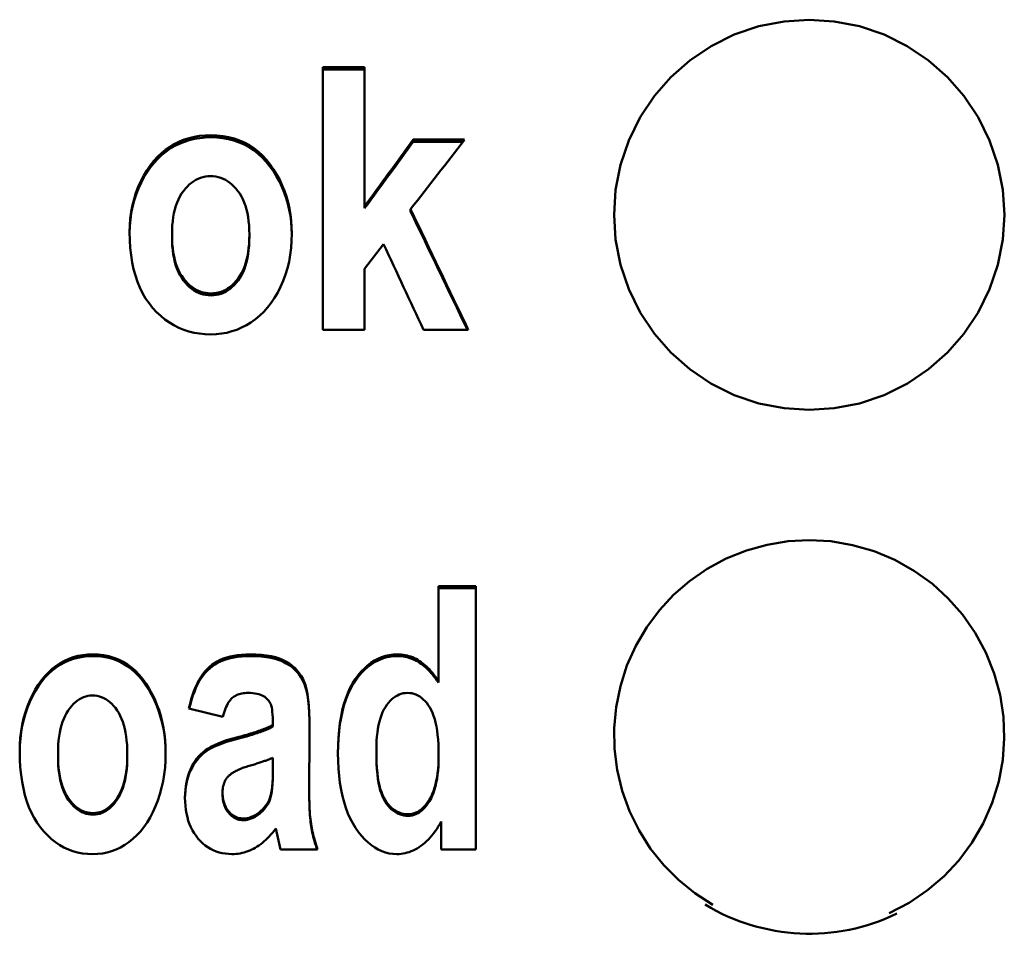
# Model space of a CAD drawing. Units: millimetres. Extents: x 85 to 379, y 98 to 230.
# Drawn here: x 155 to 166, y 184 to 195 of the extents above; entities that cross this region are included whole.
import ezdxf

# ---------------------------------------------------------------- set-up
doc = ezdxf.new("R2010")
doc.units = ezdxf.units.MM
doc.layers.add('Visible (ISO)', color=7, linetype='Continuous', lineweight=50)
doc.layers.add('Visible Narrow (ISO)', color=7, linetype='Continuous', lineweight=35)

msp = doc.modelspace()

# ---------------------------------------------------------------- linework, layer by layer
at = {"layer": 'Visible (ISO)'}
for p, q in [((158.157, 194.091), (158.637, 194.091)), ((158.157, 194.091), (158.157, 191.064)), ((158.157, 194.066), (158.637, 194.066)), ((158.637, 192.49), (158.637, 194.091)), ((159.198, 193.257), (159.79, 193.257)), ((159.198, 193.232), (159.198, 193.257)), ((159.198, 193.232), (159.771, 193.232)), ((158.637, 192.466), (158.637, 192.49)), ((159.167, 192.43), (159.167, 192.454)), ((156.417, 192.138), (156.417, 192.162)), ((157.308, 192.14), (157.308, 192.164)), ((158.856, 192.051), (158.637, 191.768)), ((158.637, 191.064), (158.637, 191.768)), ((158.637, 191.064), (158.157, 191.064)), ((159.833, 191.064), (159.317, 191.064)), ((159.488, 188.107), (159.921, 188.107)), ((159.488, 188.107), (159.488, 187.017)), ((159.488, 188.087), (159.921, 188.087)), ((159.921, 185.072), (159.921, 188.107)), ((159.488, 186.997), (159.488, 187.017)), ((157.004, 186.603), (156.612, 186.698)), ((157.579, 186.489), (157.579, 186.508)), ((158.773, 186.201), (158.773, 186.22)), ((155.102, 186.153), (155.102, 186.172)), ((155.901, 186.156), (155.901, 186.175)), ((157.579, 186.13), (157.579, 186.014)), ((159.49, 186.144), (159.49, 186.163)), ((157.579, 185.995), (157.579, 186.014)), ((157.998, 185.777), (157.998, 185.796)), ((156.999, 185.711), (156.999, 185.73)), ((157.669, 185.072), (157.612, 185.313)), ((159.521, 185.396), (159.521, 185.072)), ((158.095, 185.072), (157.669, 185.072)), ((159.921, 185.072), (159.521, 185.072))]:
    msp.add_line(p, q, dxfattribs=at)
at = {"layer": 'Visible (ISO)', "flags": 128}
for points in [[(163.764, 194.64), (163.475, 194.621), (163.184, 194.564), (162.9, 194.468), (162.632, 194.334), (162.386, 194.169), (162.17, 193.979), (161.981, 193.762), (161.816, 193.517), (161.684, 193.249), (161.589, 192.966), (161.532, 192.677), (161.514, 192.391), (161.532, 192.105), (161.589, 191.815), (161.683, 191.532), (161.816, 191.264), (161.98, 191.019), (162.17, 190.802), (162.386, 190.612), (162.631, 190.446), (162.9, 190.312), (163.184, 190.216), (163.475, 190.159), (163.764, 190.14)], [(163.764, 190.14), (164.052, 190.159), (164.343, 190.216), (164.627, 190.312), (164.896, 190.446), (165.141, 190.612), (165.357, 190.802), (165.547, 191.019), (165.711, 191.264), (165.844, 191.532), (165.938, 191.815), (165.995, 192.105), (166.014, 192.391), (165.995, 192.677), (165.938, 192.966), (165.843, 193.249), (165.711, 193.517), (165.546, 193.762), (165.357, 193.979), (165.141, 194.169), (164.895, 194.334), (164.627, 194.468), (164.343, 194.564), (164.052, 194.621), (163.764, 194.64)], [(155.927, 192.192), (155.929, 192.272), (155.935, 192.349), (155.945, 192.425), (155.959, 192.5), (155.978, 192.572), (156, 192.643), (156.026, 192.712), (156.057, 192.779), (156.09, 192.843), (156.126, 192.903), (156.165, 192.959), (156.206, 193.011), (156.249, 193.059), (156.295, 193.102), (156.343, 193.141), (156.394, 193.176), (156.447, 193.207), (156.501, 193.234), (156.557, 193.257), (156.615, 193.275), (156.674, 193.29), (156.735, 193.3), (156.797, 193.306), (156.861, 193.308)], [(155.927, 192.179), (155.93, 192.258), (155.936, 192.335), (155.947, 192.41), (155.961, 192.483), (155.98, 192.555), (156.002, 192.625), (156.029, 192.694), (156.059, 192.76), (156.093, 192.824), (156.129, 192.883), (156.168, 192.938), (156.209, 192.99), (156.252, 193.037), (156.298, 193.08), (156.346, 193.118), (156.396, 193.153), (156.449, 193.184), (156.503, 193.21), (156.559, 193.233), (156.616, 193.251), (156.675, 193.265), (156.736, 193.275), (156.798, 193.282), (156.861, 193.284)], [(156.861, 193.308), (156.933, 193.306), (157.002, 193.299), (157.068, 193.287), (157.132, 193.271), (157.193, 193.249), (157.252, 193.224), (157.308, 193.193), (157.361, 193.158), (157.412, 193.117), (157.46, 193.073), (157.505, 193.023), (157.548, 192.969), (157.588, 192.911), (157.625, 192.852), (157.658, 192.792), (157.687, 192.729), (157.713, 192.666), (157.736, 192.6), (157.755, 192.533), (157.77, 192.464), (157.782, 192.394), (157.791, 192.322), (157.796, 192.249), (157.798, 192.174)], [(156.861, 193.284), (156.932, 193.281), (157.001, 193.274), (157.067, 193.263), (157.13, 193.246), (157.191, 193.225), (157.25, 193.2), (157.305, 193.17), (157.358, 193.135), (157.409, 193.095), (157.457, 193.051), (157.502, 193.002), (157.545, 192.949), (157.585, 192.892), (157.621, 192.833), (157.654, 192.773), (157.684, 192.712), (157.71, 192.648), (157.733, 192.584), (157.752, 192.517), (157.768, 192.449), (157.781, 192.38), (157.79, 192.308), (157.796, 192.236), (157.798, 192.161)], [(156.861, 192.837), (156.831, 192.835), (156.802, 192.832), (156.773, 192.826), (156.745, 192.818), (156.718, 192.807), (156.691, 192.794), (156.666, 192.778), (156.64, 192.76), (156.616, 192.74), (156.593, 192.717), (156.57, 192.692), (156.547, 192.664), (156.527, 192.635), (156.508, 192.603), (156.49, 192.568), (156.475, 192.532), (156.461, 192.493), (156.449, 192.453), (156.439, 192.41), (156.431, 192.364), (156.425, 192.317), (156.42, 192.268), (156.418, 192.216), (156.417, 192.162)], [(157.308, 192.164), (157.307, 192.218), (157.305, 192.269), (157.3, 192.318), (157.294, 192.366), (157.285, 192.41), (157.275, 192.453), (157.263, 192.494), (157.25, 192.532), (157.234, 192.569), (157.217, 192.603), (157.197, 192.635), (157.176, 192.664), (157.154, 192.692), (157.131, 192.717), (157.107, 192.74), (157.083, 192.76), (157.057, 192.778), (157.032, 192.794), (157.005, 192.807), (156.978, 192.818), (156.95, 192.826), (156.921, 192.832), (156.891, 192.835), (156.861, 192.837)], [(156.864, 191.012), (156.797, 191.014), (156.733, 191.021), (156.67, 191.031), (156.61, 191.046), (156.551, 191.065), (156.494, 191.088), (156.439, 191.116), (156.386, 191.148), (156.335, 191.184), (156.286, 191.224), (156.239, 191.269), (156.193, 191.318), (156.151, 191.371), (156.112, 191.427), (156.077, 191.487), (156.045, 191.551), (156.018, 191.618), (155.994, 191.689), (155.973, 191.764), (155.957, 191.842), (155.944, 191.924), (155.934, 192.01), (155.929, 192.099), (155.927, 192.192)], [(156.417, 192.162), (156.418, 192.107), (156.42, 192.055), (156.425, 192.004), (156.431, 191.957), (156.44, 191.911), (156.45, 191.868), (156.462, 191.827), (156.475, 191.788), (156.491, 191.751), (156.508, 191.717), (156.528, 191.685), (156.549, 191.655), (156.571, 191.628), (156.594, 191.603), (156.618, 191.581), (156.643, 191.56), (156.668, 191.543), (156.694, 191.527), (156.721, 191.514), (156.748, 191.503), (156.777, 191.495), (156.806, 191.489), (156.835, 191.485), (156.866, 191.484)], [(156.417, 192.138), (156.418, 192.083), (156.42, 192.031), (156.425, 191.981), (156.431, 191.933), (156.44, 191.887), (156.45, 191.844), (156.462, 191.803), (156.475, 191.764), (156.491, 191.728), (156.508, 191.693), (156.528, 191.662), (156.549, 191.632), (156.571, 191.605), (156.594, 191.58), (156.618, 191.557), (156.643, 191.537), (156.668, 191.519), (156.694, 191.504), (156.721, 191.491), (156.748, 191.48), (156.777, 191.472), (156.806, 191.466), (156.835, 191.462), (156.866, 191.461)], [(157.798, 192.174), (157.796, 192.09), (157.79, 192.008), (157.78, 191.928), (157.766, 191.85), (157.747, 191.775), (157.725, 191.702), (157.699, 191.63), (157.668, 191.561), (157.635, 191.495), (157.598, 191.433), (157.56, 191.375), (157.518, 191.322), (157.474, 191.273), (157.428, 191.228), (157.379, 191.187), (157.327, 191.15), (157.274, 191.118), (157.219, 191.09), (157.163, 191.066), (157.106, 191.047), (157.047, 191.031), (156.987, 191.021), (156.926, 191.014), (156.864, 191.012)], [(156.866, 191.484), (156.896, 191.485), (156.926, 191.489), (156.954, 191.495), (156.982, 191.503), (157.009, 191.514), (157.036, 191.527), (157.061, 191.543), (157.086, 191.561), (157.111, 191.581), (157.134, 191.604), (157.157, 191.629), (157.179, 191.657), (157.199, 191.686), (157.218, 191.719), (157.235, 191.753), (157.251, 191.79), (157.264, 191.828), (157.276, 191.87), (157.286, 191.913), (157.294, 191.959), (157.3, 192.007), (157.305, 192.057), (157.307, 192.109), (157.308, 192.164)], [(156.866, 191.461), (156.896, 191.462), (156.926, 191.466), (156.954, 191.472), (156.982, 191.48), (157.009, 191.491), (157.036, 191.504), (157.061, 191.52), (157.086, 191.537), (157.111, 191.558), (157.134, 191.581), (157.157, 191.606), (157.179, 191.633), (157.199, 191.663), (157.218, 191.695), (157.235, 191.729), (157.251, 191.766), (157.264, 191.805), (157.276, 191.846), (157.286, 191.889), (157.294, 191.935), (157.3, 191.983), (157.305, 192.033), (157.307, 192.086), (157.308, 192.14)], [(163.764, 188.64), (163.523, 188.627), (163.28, 188.587), (163.039, 188.52), (162.806, 188.426), (162.586, 188.307), (162.383, 188.166), (162.2, 188.008), (162.037, 187.833), (161.891, 187.636), (161.764, 187.422), (161.662, 187.193), (161.586, 186.955), (161.537, 186.713), (161.515, 186.472), (161.519, 186.234), (161.55, 185.992), (161.607, 185.75), (161.691, 185.514), (161.802, 185.29), (161.935, 185.08), (162.087, 184.89), (162.255, 184.721), (162.445, 184.568), (162.654, 184.433)], [(164.686, 184.338), (164.916, 184.458), (165.128, 184.602), (165.319, 184.764), (165.488, 184.945), (165.639, 185.149), (165.77, 185.371), (165.874, 185.609), (165.949, 185.856), (165.995, 186.107), (166.013, 186.356), (166.003, 186.603), (165.965, 186.854), (165.898, 187.103), (165.802, 187.343), (165.678, 187.57), (165.532, 187.78), (165.368, 187.967), (165.185, 188.134), (164.978, 188.283), (164.753, 188.411), (164.513, 188.511), (164.264, 188.583), (164.012, 188.626), (163.764, 188.64)], [(154.66, 186.203), (154.662, 186.283), (154.667, 186.361), (154.676, 186.437), (154.689, 186.511), (154.705, 186.584), (154.725, 186.655), (154.749, 186.724), (154.776, 186.791), (154.807, 186.856), (154.839, 186.916), (154.874, 186.972), (154.91, 187.024), (154.949, 187.072), (154.991, 187.115), (155.034, 187.155), (155.079, 187.19), (155.127, 187.221), (155.176, 187.248), (155.226, 187.27), (155.278, 187.289), (155.332, 187.304), (155.387, 187.314), (155.443, 187.32), (155.501, 187.322)], [(154.66, 186.193), (154.662, 186.272), (154.668, 186.349), (154.677, 186.424), (154.69, 186.498), (154.707, 186.57), (154.727, 186.641), (154.751, 186.709), (154.778, 186.776), (154.809, 186.84), (154.841, 186.9), (154.876, 186.955), (154.912, 187.007), (154.951, 187.054), (154.992, 187.097), (155.036, 187.136), (155.081, 187.171), (155.128, 187.202), (155.177, 187.229), (155.227, 187.251), (155.279, 187.27), (155.332, 187.284), (155.387, 187.294), (155.444, 187.3), (155.501, 187.302)], [(155.501, 187.322), (155.566, 187.32), (155.628, 187.313), (155.687, 187.301), (155.744, 187.284), (155.799, 187.263), (155.852, 187.237), (155.902, 187.206), (155.95, 187.171), (155.996, 187.131), (156.039, 187.086), (156.08, 187.036), (156.118, 186.982), (156.154, 186.924), (156.187, 186.865), (156.217, 186.804), (156.243, 186.742), (156.267, 186.678), (156.287, 186.612), (156.304, 186.545), (156.318, 186.476), (156.329, 186.405), (156.337, 186.333), (156.341, 186.26), (156.343, 186.184)], [(155.501, 187.302), (155.565, 187.3), (155.627, 187.293), (155.686, 187.281), (155.743, 187.265), (155.798, 187.244), (155.85, 187.218), (155.9, 187.188), (155.948, 187.153), (155.993, 187.113), (156.037, 187.068), (156.077, 187.019), (156.116, 186.965), (156.152, 186.908), (156.185, 186.85), (156.214, 186.789), (156.241, 186.727), (156.265, 186.664), (156.285, 186.599), (156.302, 186.532), (156.317, 186.464), (156.328, 186.394), (156.336, 186.322), (156.341, 186.249), (156.343, 186.175)], [(156.612, 186.698), (156.624, 186.752), (156.638, 186.804), (156.653, 186.853), (156.669, 186.899), (156.687, 186.943), (156.706, 186.984), (156.726, 187.023), (156.748, 187.059), (156.771, 187.092), (156.795, 187.123), (156.82, 187.151), (156.847, 187.177), (156.875, 187.2), (156.906, 187.221), (156.938, 187.24), (156.972, 187.258), (157.008, 187.273), (157.047, 187.286), (157.087, 187.297), (157.129, 187.306), (157.173, 187.313), (157.219, 187.318), (157.268, 187.321), (157.318, 187.322)], [(156.616, 186.697), (156.628, 186.749), (156.642, 186.799), (156.658, 186.847), (156.674, 186.892), (156.692, 186.935), (156.711, 186.975), (156.731, 187.012), (156.753, 187.047), (156.776, 187.079), (156.8, 187.109), (156.825, 187.136), (156.852, 187.161), (156.88, 187.184), (156.91, 187.204), (156.942, 187.223), (156.976, 187.24), (157.012, 187.254), (157.05, 187.267), (157.09, 187.278), (157.131, 187.287), (157.175, 187.294), (157.221, 187.298), (157.268, 187.301), (157.318, 187.302)], [(157.318, 187.322), (157.384, 187.321), (157.446, 187.317), (157.504, 187.31), (157.559, 187.301), (157.609, 187.289), (157.655, 187.274), (157.697, 187.257), (157.735, 187.237), (157.77, 187.215), (157.802, 187.191), (157.831, 187.165), (157.858, 187.137), (157.883, 187.107), (157.904, 187.075), (157.924, 187.042), (157.94, 187.006), (157.955, 186.966), (157.968, 186.919), (157.978, 186.864), (157.987, 186.801), (157.994, 186.731), (157.998, 186.653), (158.001, 186.568), (158.002, 186.475)], [(157.318, 187.302), (157.384, 187.301), (157.445, 187.297), (157.503, 187.291), (157.557, 187.281), (157.607, 187.27), (157.653, 187.255), (157.695, 187.238), (157.733, 187.218), (157.768, 187.196), (157.8, 187.173), (157.829, 187.147), (157.856, 187.119), (157.881, 187.09), (157.903, 187.059), (157.922, 187.026), (157.939, 186.991), (157.953, 186.952), (157.966, 186.905), (157.977, 186.851), (157.986, 186.79), (157.993, 186.722), (157.998, 186.646), (158.001, 186.562), (158.002, 186.471)], [(158.33, 186.184), (158.332, 186.276), (158.336, 186.364), (158.343, 186.449), (158.352, 186.529), (158.365, 186.606), (158.38, 186.678), (158.398, 186.747), (158.419, 186.813), (158.442, 186.874), (158.468, 186.931), (158.497, 186.985), (158.529, 187.035), (158.563, 187.081), (158.597, 187.123), (158.634, 187.161), (158.671, 187.194), (158.71, 187.224), (158.75, 187.25), (158.791, 187.272), (158.833, 187.29), (158.877, 187.304), (158.922, 187.314), (158.968, 187.32), (159.015, 187.322)], [(158.33, 186.175), (158.332, 186.266), (158.336, 186.353), (158.344, 186.437), (158.353, 186.516), (158.366, 186.592), (158.381, 186.664), (158.399, 186.733), (158.42, 186.797), (158.444, 186.858), (158.47, 186.915), (158.499, 186.968), (158.531, 187.018), (158.564, 187.063), (158.599, 187.105), (158.635, 187.142), (158.672, 187.176), (158.711, 187.205), (158.751, 187.231), (158.792, 187.253), (158.834, 187.271), (158.877, 187.285), (158.922, 187.294), (158.968, 187.3), (159.015, 187.302)], [(159.015, 187.322), (159.038, 187.322), (159.06, 187.32), (159.083, 187.317), (159.105, 187.314), (159.126, 187.309), (159.148, 187.303), (159.169, 187.296), (159.19, 187.288), (159.21, 187.279), (159.231, 187.269), (159.251, 187.258), (159.271, 187.245), (159.29, 187.232), (159.309, 187.218), (159.328, 187.202), (159.347, 187.186), (159.366, 187.168), (159.384, 187.15), (159.402, 187.13), (159.42, 187.11), (159.437, 187.088), (159.454, 187.065), (159.471, 187.042), (159.488, 187.017)], [(159.015, 187.302), (159.038, 187.302), (159.06, 187.3), (159.083, 187.298), (159.105, 187.294), (159.126, 187.289), (159.148, 187.283), (159.169, 187.276), (159.19, 187.268), (159.21, 187.259), (159.231, 187.249), (159.251, 187.238), (159.271, 187.226), (159.29, 187.212), (159.309, 187.198), (159.328, 187.182), (159.347, 187.166), (159.366, 187.149), (159.384, 187.13), (159.402, 187.111), (159.42, 187.09), (159.437, 187.068), (159.454, 187.046), (159.471, 187.022), (159.488, 186.997)], [(155.499, 186.849), (155.472, 186.848), (155.446, 186.844), (155.421, 186.838), (155.396, 186.83), (155.372, 186.819), (155.348, 186.806), (155.325, 186.79), (155.303, 186.772), (155.281, 186.752), (155.26, 186.729), (155.24, 186.704), (155.22, 186.676), (155.201, 186.646), (155.184, 186.614), (155.168, 186.58), (155.154, 186.544), (155.142, 186.505), (155.131, 186.464), (155.122, 186.421), (155.115, 186.376), (155.109, 186.328), (155.105, 186.278), (155.103, 186.226), (155.102, 186.172)], [(155.901, 186.175), (155.9, 186.228), (155.898, 186.28), (155.893, 186.329), (155.888, 186.377), (155.88, 186.422), (155.871, 186.465), (155.861, 186.505), (155.849, 186.544), (155.835, 186.58), (155.819, 186.614), (155.802, 186.647), (155.783, 186.676), (155.763, 186.704), (155.743, 186.729), (155.721, 186.752), (155.699, 186.772), (155.677, 186.79), (155.653, 186.806), (155.629, 186.819), (155.605, 186.83), (155.579, 186.838), (155.553, 186.844), (155.526, 186.848), (155.499, 186.849)], [(157.294, 186.877), (157.275, 186.877), (157.256, 186.876), (157.239, 186.874), (157.222, 186.871), (157.205, 186.867), (157.19, 186.863), (157.175, 186.858), (157.161, 186.852), (157.147, 186.845), (157.134, 186.837), (157.122, 186.829), (157.111, 186.82), (157.1, 186.809), (157.089, 186.797), (157.079, 186.784), (157.069, 186.77), (157.06, 186.754), (157.051, 186.736), (157.042, 186.718), (157.034, 186.698), (157.026, 186.676), (157.018, 186.653), (157.011, 186.629), (157.004, 186.603)], [(157.579, 186.508), (157.579, 186.552), (157.578, 186.592), (157.576, 186.627), (157.573, 186.659), (157.57, 186.687), (157.566, 186.711), (157.561, 186.731), (157.555, 186.747), (157.549, 186.761), (157.541, 186.774), (157.532, 186.787), (157.522, 186.799), (157.511, 186.81), (157.498, 186.821), (157.485, 186.831), (157.47, 186.841), (157.454, 186.849), (157.436, 186.857), (157.416, 186.863), (157.395, 186.868), (157.372, 186.872), (157.348, 186.875), (157.322, 186.877), (157.294, 186.877)], [(159.131, 186.877), (159.107, 186.876), (159.083, 186.873), (159.059, 186.867), (159.037, 186.859), (159.015, 186.849), (158.993, 186.836), (158.972, 186.822), (158.952, 186.804), (158.932, 186.785), (158.913, 186.763), (158.895, 186.739), (158.877, 186.713), (158.86, 186.685), (158.845, 186.654), (158.831, 186.621), (158.819, 186.585), (158.808, 186.547), (158.799, 186.507), (158.791, 186.465), (158.784, 186.421), (158.779, 186.374), (158.775, 186.325), (158.773, 186.273), (158.773, 186.22)], [(159.49, 186.163), (159.49, 186.225), (159.488, 186.284), (159.484, 186.34), (159.479, 186.393), (159.473, 186.443), (159.465, 186.49), (159.456, 186.535), (159.445, 186.576), (159.433, 186.614), (159.419, 186.649), (159.405, 186.681), (159.388, 186.711), (159.371, 186.737), (159.353, 186.762), (159.334, 186.784), (159.314, 186.803), (159.294, 186.821), (159.273, 186.836), (159.251, 186.849), (159.229, 186.859), (159.205, 186.867), (159.182, 186.873), (159.157, 186.876), (159.131, 186.877)], [(157.161, 186.364), (157.185, 186.371), (157.209, 186.377), (157.233, 186.383), (157.256, 186.39), (157.278, 186.396), (157.299, 186.402), (157.32, 186.409), (157.34, 186.415), (157.36, 186.421), (157.379, 186.427), (157.397, 186.433), (157.415, 186.439), (157.432, 186.445), (157.449, 186.451), (157.465, 186.457), (157.48, 186.463), (157.494, 186.469), (157.508, 186.475), (157.522, 186.48), (157.535, 186.486), (157.547, 186.492), (157.558, 186.497), (157.569, 186.503), (157.579, 186.508)], [(157.161, 186.345), (157.185, 186.351), (157.209, 186.358), (157.233, 186.364), (157.256, 186.371), (157.278, 186.377), (157.299, 186.383), (157.32, 186.389), (157.34, 186.396), (157.36, 186.402), (157.379, 186.408), (157.397, 186.414), (157.415, 186.42), (157.432, 186.426), (157.449, 186.432), (157.465, 186.438), (157.48, 186.444), (157.494, 186.45), (157.508, 186.455), (157.522, 186.461), (157.535, 186.467), (157.547, 186.472), (157.558, 186.478), (157.569, 186.484), (157.579, 186.489)], [(156.566, 185.671), (156.567, 185.717), (156.57, 185.761), (156.575, 185.804), (156.582, 185.845), (156.591, 185.885), (156.601, 185.924), (156.614, 185.961), (156.628, 185.996), (156.644, 186.03), (156.662, 186.062), (156.682, 186.092), (156.703, 186.121), (156.725, 186.147), (156.749, 186.172), (156.775, 186.196), (156.802, 186.217), (156.832, 186.238), (156.866, 186.258), (156.905, 186.277), (156.947, 186.295), (156.994, 186.313), (157.046, 186.331), (157.101, 186.348), (157.161, 186.364)], [(156.566, 185.661), (156.568, 185.707), (156.571, 185.75), (156.576, 185.793), (156.583, 185.833), (156.592, 185.873), (156.603, 185.911), (156.616, 185.947), (156.63, 185.982), (156.647, 186.015), (156.664, 186.047), (156.684, 186.076), (156.705, 186.104), (156.727, 186.131), (156.751, 186.155), (156.777, 186.178), (156.804, 186.2), (156.834, 186.22), (156.868, 186.24), (156.906, 186.259), (156.949, 186.277), (156.996, 186.295), (157.046, 186.312), (157.102, 186.329), (157.161, 186.345)], [(155.501, 185.02), (155.442, 185.022), (155.384, 185.028), (155.328, 185.039), (155.274, 185.054), (155.221, 185.073), (155.17, 185.096), (155.121, 185.124), (155.074, 185.156), (155.028, 185.192), (154.983, 185.232), (154.941, 185.277), (154.9, 185.326), (154.862, 185.379), (154.827, 185.436), (154.795, 185.496), (154.767, 185.56), (154.742, 185.627), (154.72, 185.699), (154.702, 185.774), (154.687, 185.852), (154.675, 185.934), (154.667, 186.02), (154.662, 186.11), (154.66, 186.203)], [(158.773, 186.22), (158.773, 186.147), (158.775, 186.079), (158.779, 186.016), (158.784, 185.958), (158.79, 185.904), (158.798, 185.855), (158.807, 185.811), (158.818, 185.772), (158.83, 185.737), (158.843, 185.704), (158.857, 185.673), (158.873, 185.644), (158.89, 185.618), (158.908, 185.594), (158.928, 185.572), (158.948, 185.552), (158.97, 185.535), (158.992, 185.52), (159.015, 185.508), (159.039, 185.497), (159.063, 185.489), (159.088, 185.483), (159.113, 185.48), (159.139, 185.479)], [(158.773, 186.201), (158.773, 186.128), (158.775, 186.06), (158.779, 185.997), (158.784, 185.939), (158.79, 185.885), (158.798, 185.837), (158.807, 185.793), (158.818, 185.754), (158.83, 185.718), (158.843, 185.685), (158.857, 185.654), (158.873, 185.625), (158.89, 185.599), (158.908, 185.575), (158.928, 185.553), (158.948, 185.534), (158.97, 185.517), (158.992, 185.502), (159.015, 185.489), (159.039, 185.479), (159.063, 185.471), (159.088, 185.465), (159.113, 185.462), (159.139, 185.46)], [(155.102, 186.172), (155.103, 186.117), (155.105, 186.065), (155.109, 186.015), (155.115, 185.967), (155.122, 185.921), (155.131, 185.877), (155.142, 185.836), (155.154, 185.797), (155.168, 185.761), (155.184, 185.726), (155.201, 185.694), (155.22, 185.665), (155.24, 185.637), (155.26, 185.612), (155.282, 185.59), (155.304, 185.569), (155.327, 185.551), (155.35, 185.536), (155.374, 185.523), (155.399, 185.512), (155.425, 185.504), (155.451, 185.498), (155.478, 185.494), (155.506, 185.493)], [(155.102, 186.153), (155.103, 186.099), (155.105, 186.046), (155.109, 185.996), (155.115, 185.948), (155.122, 185.902), (155.131, 185.859), (155.142, 185.818), (155.154, 185.779), (155.168, 185.742), (155.184, 185.708), (155.201, 185.676), (155.22, 185.646), (155.24, 185.619), (155.26, 185.594), (155.282, 185.571), (155.304, 185.551), (155.327, 185.533), (155.35, 185.518), (155.374, 185.504), (155.399, 185.494), (155.425, 185.485), (155.451, 185.479), (155.478, 185.476), (155.506, 185.475)], [(156.343, 186.184), (156.341, 186.1), (156.336, 186.018), (156.327, 185.938), (156.314, 185.86), (156.297, 185.785), (156.277, 185.711), (156.254, 185.639), (156.226, 185.57), (156.196, 185.504), (156.164, 185.442), (156.129, 185.384), (156.092, 185.33), (156.052, 185.281), (156.01, 185.236), (155.966, 185.195), (155.92, 185.158), (155.872, 185.126), (155.822, 185.097), (155.772, 185.074), (155.72, 185.054), (155.667, 185.039), (155.613, 185.028), (155.558, 185.022), (155.501, 185.02)], [(155.506, 185.493), (155.533, 185.494), (155.559, 185.498), (155.584, 185.504), (155.609, 185.512), (155.633, 185.523), (155.657, 185.536), (155.679, 185.552), (155.702, 185.57), (155.723, 185.59), (155.744, 185.613), (155.765, 185.638), (155.784, 185.666), (155.803, 185.696), (155.82, 185.728), (155.835, 185.762), (155.849, 185.799), (155.861, 185.838), (155.872, 185.879), (155.881, 185.923), (155.888, 185.969), (155.894, 186.017), (155.898, 186.067), (155.9, 186.12), (155.901, 186.175)], [(155.506, 185.475), (155.533, 185.476), (155.559, 185.479), (155.584, 185.485), (155.609, 185.494), (155.633, 185.505), (155.657, 185.518), (155.679, 185.533), (155.702, 185.551), (155.723, 185.572), (155.744, 185.595), (155.765, 185.62), (155.784, 185.647), (155.803, 185.677), (155.82, 185.709), (155.835, 185.744), (155.849, 185.781), (155.861, 185.82), (155.872, 185.861), (155.881, 185.904), (155.888, 185.95), (155.894, 185.998), (155.898, 186.048), (155.9, 186.101), (155.901, 186.156)], [(157.579, 186.13), (157.572, 186.127), (157.565, 186.123), (157.557, 186.12), (157.549, 186.117), (157.541, 186.113), (157.532, 186.11), (157.523, 186.107), (157.514, 186.103), (157.504, 186.1), (157.494, 186.096), (157.484, 186.093), (157.473, 186.089), (157.463, 186.085), (157.451, 186.082), (157.44, 186.078), (157.428, 186.074), (157.416, 186.07), (157.404, 186.066), (157.391, 186.062), (157.378, 186.058), (157.364, 186.054), (157.351, 186.05), (157.337, 186.046), (157.322, 186.042)], [(159.01, 185.02), (158.965, 185.022), (158.921, 185.028), (158.878, 185.038), (158.836, 185.053), (158.795, 185.072), (158.754, 185.095), (158.715, 185.122), (158.677, 185.154), (158.64, 185.189), (158.603, 185.229), (158.568, 185.273), (158.534, 185.321), (158.501, 185.374), (158.472, 185.429), (158.445, 185.489), (158.421, 185.551), (158.4, 185.618), (158.381, 185.688), (158.366, 185.762), (158.353, 185.839), (158.343, 185.92), (158.336, 186.004), (158.332, 186.093), (158.33, 186.184)], [(159.139, 185.479), (159.162, 185.48), (159.185, 185.484), (159.208, 185.49), (159.229, 185.498), (159.251, 185.508), (159.272, 185.521), (159.292, 185.537), (159.312, 185.555), (159.331, 185.575), (159.35, 185.597), (159.368, 185.622), (159.386, 185.649), (159.403, 185.679), (159.418, 185.711), (159.432, 185.745), (159.444, 185.782), (159.455, 185.821), (159.464, 185.863), (159.472, 185.907), (159.479, 185.953), (159.484, 186.002), (159.488, 186.053), (159.49, 186.107), (159.49, 186.163)], [(159.139, 185.46), (159.162, 185.462), (159.185, 185.465), (159.208, 185.471), (159.229, 185.479), (159.251, 185.49), (159.272, 185.503), (159.292, 185.518), (159.312, 185.536), (159.331, 185.556), (159.35, 185.579), (159.368, 185.604), (159.386, 185.631), (159.403, 185.66), (159.418, 185.692), (159.432, 185.727), (159.444, 185.763), (159.455, 185.803), (159.464, 185.844), (159.472, 185.888), (159.479, 185.935), (159.484, 185.983), (159.488, 186.034), (159.49, 186.088), (159.49, 186.144)], [(157.322, 186.042), (157.306, 186.037), (157.29, 186.032), (157.275, 186.027), (157.26, 186.022), (157.245, 186.017), (157.231, 186.012), (157.218, 186.007), (157.205, 186.001), (157.192, 185.996), (157.18, 185.991), (157.168, 185.985), (157.157, 185.98), (157.147, 185.975), (157.136, 185.969), (157.127, 185.964), (157.117, 185.958), (157.109, 185.952), (157.1, 185.947), (157.093, 185.941), (157.085, 185.935), (157.079, 185.93), (157.072, 185.924), (157.066, 185.918), (157.061, 185.912)], [(157.239, 185.429), (157.262, 185.43), (157.284, 185.434), (157.307, 185.439), (157.33, 185.447), (157.352, 185.456), (157.375, 185.468), (157.397, 185.483), (157.42, 185.499), (157.442, 185.517), (157.462, 185.536), (157.48, 185.555), (157.496, 185.575), (157.511, 185.596), (157.524, 185.618), (157.535, 185.641), (157.545, 185.665), (157.553, 185.691), (157.56, 185.722), (157.566, 185.759), (157.571, 185.8), (157.574, 185.846), (157.577, 185.897), (157.579, 185.953), (157.579, 186.014)], [(157.239, 185.411), (157.262, 185.412), (157.284, 185.415), (157.307, 185.421), (157.33, 185.428), (157.352, 185.438), (157.375, 185.45), (157.397, 185.464), (157.42, 185.481), (157.442, 185.498), (157.462, 185.517), (157.48, 185.537), (157.496, 185.557), (157.511, 185.578), (157.524, 185.6), (157.535, 185.623), (157.545, 185.646), (157.553, 185.673), (157.56, 185.704), (157.566, 185.74), (157.571, 185.781), (157.574, 185.827), (157.577, 185.878), (157.579, 185.934), (157.579, 185.995)], [(157.061, 185.912), (157.056, 185.906), (157.051, 185.9), (157.046, 185.894), (157.042, 185.887), (157.038, 185.881), (157.034, 185.874), (157.03, 185.867), (157.027, 185.86), (157.023, 185.853), (157.02, 185.846), (157.017, 185.838), (157.015, 185.831), (157.012, 185.823), (157.01, 185.815), (157.008, 185.808), (157.006, 185.799), (157.004, 185.791), (157.003, 185.783), (157.002, 185.774), (157.001, 185.766), (157, 185.757), (157, 185.748), (156.999, 185.739), (156.999, 185.73)], [(157.998, 185.796), (157.998, 185.749), (157.998, 185.705), (157.999, 185.662), (158, 185.621), (158.001, 185.583), (158.003, 185.546), (158.005, 185.512), (158.007, 185.479), (158.01, 185.449), (158.012, 185.421), (158.016, 185.394), (158.019, 185.37), (158.023, 185.347), (158.027, 185.323), (158.032, 185.299), (158.037, 185.275), (158.043, 185.25), (158.049, 185.226), (158.055, 185.201), (158.062, 185.175), (158.07, 185.15), (158.078, 185.124), (158.086, 185.098), (158.095, 185.072)], [(157.998, 185.777), (157.998, 185.732), (157.998, 185.689), (157.999, 185.647), (158, 185.607), (158.001, 185.57), (158.003, 185.534), (158.004, 185.5), (158.007, 185.468), (158.009, 185.438), (158.012, 185.41), (158.015, 185.384), (158.018, 185.36), (158.021, 185.337), (158.025, 185.314), (158.03, 185.291), (158.034, 185.268), (158.04, 185.244), (158.045, 185.22), (158.052, 185.196), (158.058, 185.172), (158.065, 185.147), (158.073, 185.122), (158.081, 185.097), (158.089, 185.072)], [(157.108, 185.02), (157.069, 185.021), (157.032, 185.025), (156.995, 185.031), (156.959, 185.039), (156.925, 185.05), (156.892, 185.064), (156.86, 185.08), (156.83, 185.098), (156.8, 185.119), (156.772, 185.143), (156.745, 185.169), (156.719, 185.197), (156.694, 185.228), (156.672, 185.26), (156.652, 185.293), (156.634, 185.329), (156.618, 185.366), (156.604, 185.404), (156.593, 185.445), (156.583, 185.486), (156.576, 185.53), (156.571, 185.575), (156.567, 185.622), (156.566, 185.671)], [(156.999, 185.73), (157, 185.709), (157.001, 185.688), (157.003, 185.668), (157.007, 185.649), (157.011, 185.63), (157.016, 185.612), (157.022, 185.595), (157.029, 185.578), (157.037, 185.561), (157.046, 185.545), (157.056, 185.53), (157.067, 185.516), (157.078, 185.502), (157.09, 185.489), (157.103, 185.478), (157.116, 185.468), (157.13, 185.459), (157.144, 185.451), (157.158, 185.444), (157.174, 185.439), (157.189, 185.435), (157.205, 185.432), (157.222, 185.43), (157.239, 185.429)], [(156.999, 185.711), (157, 185.69), (157.001, 185.67), (157.003, 185.65), (157.007, 185.631), (157.011, 185.612), (157.016, 185.594), (157.022, 185.576), (157.029, 185.559), (157.037, 185.543), (157.046, 185.527), (157.056, 185.512), (157.067, 185.497), (157.078, 185.483), (157.09, 185.471), (157.103, 185.459), (157.116, 185.449), (157.13, 185.44), (157.144, 185.432), (157.158, 185.426), (157.174, 185.42), (157.189, 185.416), (157.205, 185.413), (157.222, 185.411), (157.239, 185.411)], [(157.612, 185.313), (157.594, 185.289), (157.576, 185.266), (157.557, 185.244), (157.538, 185.223), (157.518, 185.204), (157.499, 185.185), (157.479, 185.167), (157.459, 185.15), (157.439, 185.134), (157.419, 185.119), (157.398, 185.106), (157.377, 185.093), (157.356, 185.081), (157.335, 185.071), (157.313, 185.061), (157.291, 185.052), (157.269, 185.045), (157.247, 185.038), (157.224, 185.032), (157.202, 185.028), (157.179, 185.024), (157.156, 185.022), (157.132, 185.02), (157.108, 185.02)], [(159.521, 185.396), (159.504, 185.365), (159.487, 185.336), (159.469, 185.308), (159.451, 185.282), (159.432, 185.256), (159.413, 185.232), (159.393, 185.209), (159.373, 185.188), (159.352, 185.167), (159.331, 185.148), (159.309, 185.131), (159.287, 185.114), (159.265, 185.099), (159.242, 185.085), (159.22, 185.073), (159.197, 185.062), (159.174, 185.052), (159.151, 185.043), (159.128, 185.036), (159.104, 185.03), (159.081, 185.025), (159.058, 185.022), (159.034, 185.02), (159.01, 185.02)]]:
    msp.add_lwpolyline(points, dxfattribs=at)
at = {"layer": 'Visible (ISO)'}
for centre, major_axis, ratio, start_param, end_param in [((158.918, 147.844), (214.874, 298.154), 0.071993, 1.469932, 1.47253), ((159.479, 145.893), (-232.984, -304.638), 0.074743, 4.613638, 4.616299), ((158.918, 147.831), (214.937, 297.992), 0.072032, 1.469961, 1.472558), ((159.5, 156.979), (125.937, -266.778), 0.050617, 1.674985, 1.68024), ((159.5, 156.974), (125.957, -266.598), 0.050651, 1.675056, 1.680224), ((159.086, 157.323), (-122.424, 265.606), 0.049279, 4.817025, 4.820771), ((157.998, 163.39), (1.671, 240.63), 0.00065, 1.474717, 1.477552), ((163.764, 186.39), (-2.3, 0.013), 0.995063, 1.028011, 2.031144)]:
    msp.add_ellipse(centre, major_axis=major_axis, ratio=ratio, start_param=start_param, end_param=end_param, dxfattribs=at)
at = {"layer": 'Visible Narrow (ISO)'}
for p, q in [((156.861, 193.284), (156.861, 193.308)), ((156.866, 191.461), (156.866, 191.484)), ((155.501, 187.302), (155.501, 187.322)), ((157.318, 187.302), (157.318, 187.322)), ((159.015, 187.302), (159.015, 187.322)), ((157.161, 186.345), (157.161, 186.364)), ((155.506, 185.475), (155.506, 185.493)), ((157.239, 185.411), (157.239, 185.429)), ((159.139, 185.46), (159.139, 185.479))]:
    msp.add_line(p, q, dxfattribs=at)

doc.saveas('drawing.dxf')
